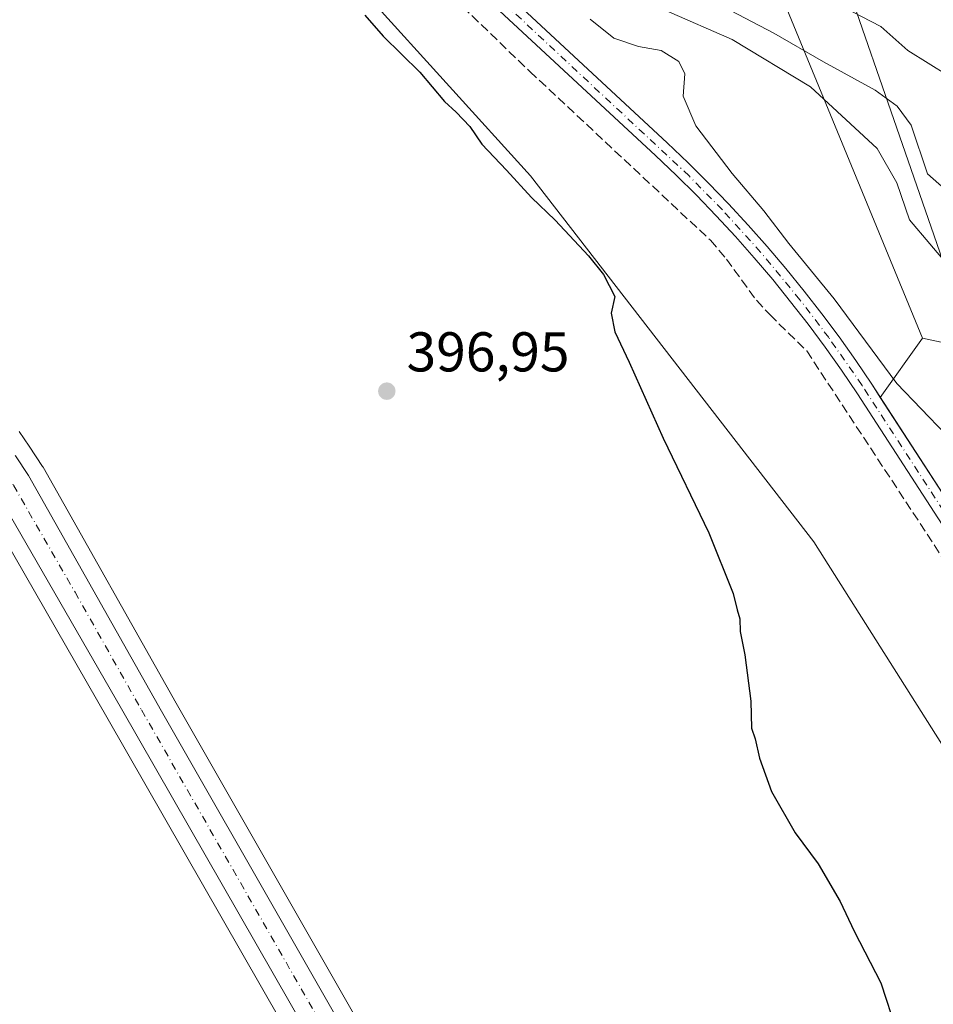
# Model space of a CAD drawing. Units: metres. Extents: x 583599 to 587040, y 4726624 to 4728979.
# Drawn here: x 586495 to 586658, y 4726817 to 4726993 of the extents above; entities that cross this region are included whole.
import ezdxf

# ---------------------------------------------------------------- set-up
doc = ezdxf.new("R2010")
doc.units = ezdxf.units.M
doc.header["$MEASUREMENT"] = 0
doc.linetypes.add('DGN Style 3', pattern=[2.307223458686699, 1.648016756204785, -0.6592067024819142])
doc.linetypes.add('DGN Style 4', pattern=[2.6384748266838614, 1.318413404963828, -0.6592067024819142, 0.001648016756204785, -0.6592067024819142])
for name, color, linetype, lineweight in [('Carretera de calzada única Cxs', 7, 'Continuous', 13), ('Carretera de calzada única eje', 7, 'DGN Style 4', 0), ('Corriente artificial Cxs', 4, 'Continuous', 13), ('Corriente artificial eje', 142, 'DGN Style 4', 0), ('Cultivos herbáceos CxS', 92, 'Continuous', 0), ('Cultivos leñosos CxS', 92, 'Continuous', 0), ('Curva de nivel maestra', 30, 'Continuous', 30), ('Curva de nivel normal', 30, 'Continuous', 0), ('Matorral CxS', 135, 'Continuous', 0), ('Núcleo urbano CxS', 7, 'Continuous', 0), ('Punto de cota en terreno', 7, 'Continuous', 0), ('Rótulo de punto de cota en terreno', 7, 'Continuous', 0), ('Senda', 7, 'DGN Style 3', 0), ('Suelo desnudo CxS', 253, 'Continuous', 0), ('Tendido', 6, 'Continuous', 0)]:
    doc.layers.add(name, color=color, linetype=linetype, lineweight=lineweight)
doc.styles.add('Style-Arial', font='txt')

# ---------------------------------------------------------------- blocks, each defined once
blk = doc.blocks.new('*U10')
at = {"layer": 'Cultivos herbáceos CxS', "color": 92, "linetype": 'Continuous', "lineweight": 0}
for points in [[(586557.0935000004, 4726996.713099999, 401.3484000000026), (586586.0566999996, 4726964.727700001, 401.5960999999952), (586636.7808999997, 4726899.2741, 401.1683000000049), (586705.4527000003, 4726790.6819, 402.2654000000039), (586731.3699000003, 4726755.594900001, 402.7649999999995), (586783.4543000003, 4726665.505700001, 403.0344000000041), (586760.0465000002, 4726662.2916, 401.415599999993), (586649.7604, 4726660.932399999, 397.5497000000032), (586649.5504000001, 4726661.026500001, 397.5507999999973), (586645.8570999998, 4726663.390900001, 397.5678000000044), (586645.8120999997, 4726663.4155, 397.5684000000037), (586645.7405000003, 4726663.4639, 397.569399999993), (586640.4062999999, 4726666.8804, 397.6309999999939), (586636.5099, 4726673.6669, 397.695200000002), (586636.4501, 4726673.7665, 397.6967000000004), (586624.6599000003, 4726692.525, 397.8282999999938), (586617.0919000005, 4726705.2612, 397.7207999999956), (586522.6589000003, 4726870.421599999, 396.5008999999991), (586498.8857000005, 4726912.577, 396.6695000000037), (586498.7795000002, 4726912.749600001, 396.6686999999947), (586496.3870999999, 4726916.353, 396.6160999999993), (586494.6146999998, 4726919.006300001, 396.6037000000069)], [(586488.2498000005, 4726906.0975, 396.1757000000071), (586510.2895999998, 4726867.9145, 396.1122999999934), (586606.8870999999, 4726699.3215, 397.1857000000018), (586614.5822999999, 4726686.395600001, 397.2366999999941), (586614.6201, 4726686.333699999, 397.2366999999941), (586625.8926999997, 4726668.3992, 397.2681000000011), (586630.1218999998, 4726660.690300001, 397.2289000000019), (586261.1878000004, 4726656.143200001, 391.9823999999935)]]:
    blk.add_polyline3d(points, dxfattribs=at)
blk = doc.blocks.new('*U24')
at = {"layer": 'Núcleo urbano CxS', "color": 7, "linetype": 'Continuous', "lineweight": 0}
blk.add_polyline3d([(586494.6146999998, 4726919.006300001, 396.6037000000069), (586496.3870999999, 4726916.353, 396.6160999999993), (586498.7795000002, 4726912.749600001, 396.6686999999947), (586498.8857000005, 4726912.577, 396.6695000000037), (586522.6589000003, 4726870.421599999, 396.5008999999991), (586617.0919000005, 4726705.2612, 397.7207999999956), (586624.6599000003, 4726692.525, 397.8282999999938), (586636.4501, 4726673.7665, 397.6967000000004), (586636.5099, 4726673.6669, 397.695200000002), (586640.4062999999, 4726666.8804, 397.6309999999939), (586645.7405000003, 4726663.4639, 397.569399999993), (586645.8120999997, 4726663.4155, 397.5684000000037), (586645.8570999998, 4726663.390900001, 397.5678000000044), (586649.5504000001, 4726661.026500001, 397.5507999999973), (586649.7604, 4726660.932399999, 397.5497000000032), (586630.1218999998, 4726660.690300001, 397.2289000000019), (586625.8926999997, 4726668.3992, 397.2681000000011), (586614.6201, 4726686.333699999, 397.2366999999941), (586614.5822999999, 4726686.395600001, 397.2366999999941), (586606.8870999999, 4726699.3215, 397.1857000000018), (586510.2895999998, 4726867.9145, 396.1122999999934), (586488.2498000005, 4726906.0975, 396.1757000000071)], dxfattribs=at)
blk = doc.blocks.new('5PATER')
at = {"layer": 'Cultivos leñosos CxS', "linetype": 'Continuous', "lineweight": 0}
h = blk.add_hatch(color=51, dxfattribs=at)
edge = h.paths.add_edge_path()
edge.add_ellipse((0, 0), major_axis=(-0.1095731443231308, -0.1110710700762829), ratio=0.9994222409660322, start_angle=0, end_angle=360)

msp = doc.modelspace()

# ---------------------------------------------------------------- linework, layer by layer
at = {"layer": 'Carretera de calzada única Cxs', "color": 7, "linetype": 'Continuous', "lineweight": 13}
for points in [[(586633.5207000002, 4726660.7323, 397.5525999999954), (586628.4801000003, 4726669.920100001, 397.5883000000031), (586617.1601, 4726687.9301, 397.4526000000042), (586609.4801000003, 4726700.8301, 397.3653000000049), (586512.8901000004, 4726869.4101, 396.5348999999987), (586490.8000999996, 4726907.6801, 396.5329999999958), (586486.9801000003, 4726913.420100001, 396.5437999999995), (586476.0701000001, 4726926.0101, 396.5752000000066), (586471.2600999996, 4726930.770099999, 396.5724999999948), (586464.3701, 4726935.7601, 396.5068000000028), (586455.8501000004, 4726941.1501, 396.4517000000051), (586449.9101, 4726944.380100001, 396.4245999999985), (586442.4200999998, 4726947.670100001, 396.4465999999957), (586434.3000999996, 4726950.190099999, 396.3540999999968), (586424.8000999996, 4726952.290100001, 396.3469999999944), (586415.6401000004, 4726953.5701, 396.3271999999997), (586408.1401000004, 4726953.4301, 396.2792999999947), (586382.3201000001, 4726954.390100001, 396.2249000000011), (586374.2500999998, 4726955.5101, 396.2247999999963), (586367.9101, 4726957.040100001, 396.3083000000042), (586357.8201000001, 4726960.110099999, 396.2501000000047), (586349.5100999996, 4726963.4901, 396.3218999999954), (586342.3300999999, 4726967.9001, 396.3243999999977)], [(586493.9347000001, 4726914.6227, 397.2817000000068), (586496.2801000001, 4726911.090100001, 396.9279999999999), (586520.0500999996, 4726868.940099999, 397.9526000000042), (586614.5000999998, 4726703.7501, 397.5844999999972), (586622.1001000004, 4726690.960100001, 399.6483000000007), (586633.9101, 4726672.170100001, 399.3843999999954), (586638.1700999998, 4726664.7501, 398.7422999999981), (586640.4292000001, 4726660.817299999, 398.2526999999973), (586633.5207000002, 4726660.732200001, 397.5525999999954), (586628.4801000003, 4726669.920100001, 397.5883000000031), (586617.1601, 4726687.9301, 397.4526000000042), (586609.4801000003, 4726700.8301, 397.3653000000049), (586512.8901000004, 4726869.4101, 396.5348999999987), (586490.8000999996, 4726907.6801, 396.5329999999958)], [(586493.8923000004, 4726914.691500001, 397.2909000000073), (586493.9347000001, 4726914.6227, 397.2817000000068), (586496.2801000001, 4726911.090100001, 396.9279999999999), (586520.0500999996, 4726868.940099999, 397.9526000000042), (586614.5000999998, 4726703.7501, 397.5844999999972), (586622.1001000004, 4726690.960100001, 399.6483000000007), (586633.9101, 4726672.170100001, 399.3843999999954), (586638.1700999998, 4726664.7501, 398.7422999999981)]]:
    msp.add_polyline3d(points, dxfattribs=at)
at = {"layer": 'Carretera de calzada única eje', "color": 7, "linetype": 'DGN Style 4', "lineweight": 0}
msp.add_polyline3d([(586491.3186999997, 4726912.735099999, 396.857999999993), (586492.3501000004, 4726911.1801, 396.8469999999944), (586493.5500999996, 4726909.390100001, 396.8114999999962), (586504.5800999999, 4726890.2501, 396.7054999999964), (586516.4801000003, 4726869.1801, 396.9556000000011), (586564.7600999996, 4726784.890100001, 397.6162999999942), (586611.9801000003, 4726702.290100001, 397.4539999999979), (586615.8000999996, 4726695.890100001, 397.4918000000035), (586619.6401000004, 4726689.4301, 398.2749999999942), (586625.2801000001, 4726680.4301, 397.7302000000054), (586631.1901000004, 4726671.040100001, 397.9527999999991), (586633.3201000001, 4726667.3301, 397.9073000000063), (586636.4801000003, 4726661.5701, 397.7143999999971), (586636.9380000001, 4726660.774300001, 397.7125999999989)], dxfattribs=at)
at = {"layer": 'Corriente artificial Cxs', "color": 4, "linetype": 'Continuous', "lineweight": 13}
for points in [[(586566.2600999996, 4727011.7301, 403.2526999999973), (586610.5401, 4726970.5801, 402.8269), (586614.2701000003, 4726967.040100001, 402.8646000000008), (586617.9301000005, 4726963.4001, 402.7335000000021), (586621.5100999996, 4726959.690099999, 403.059500000003), (586625.0100999996, 4726955.9101, 403.0923999999941), (586628.4301000005, 4726952.040100001, 402.7627000000066), (586631.7701000003, 4726948.110099999, 403.0902999999962), (586635.0201000003, 4726944.110099999, 403.2320000000037), (586638.1801000005, 4726940.030099999, 403.0255000000034), (586641.2600999996, 4726935.890100001, 403.0534999999945), (586644.2401000002, 4726931.690099999, 403.1827999999951), (586647.1401000004, 4726927.420100001, 402.936400000006), (586667.8201000001, 4726895.5701, 402.6604999999981), (586727.6001000004, 4726801.020099999, 402.8543999999966)], [(586566.2600999996, 4727011.7301, 403.2526999999973), (586610.5401, 4726970.5801, 402.8269), (586614.2701000003, 4726967.040100001, 402.8646000000008), (586617.9301000005, 4726963.4001, 402.7335000000021), (586621.5100999996, 4726959.690099999, 403.059500000003), (586625.0100999996, 4726955.9101, 403.0923999999941), (586628.4301000005, 4726952.040100001, 402.7627000000066), (586631.7701000003, 4726948.110099999, 403.0902999999962), (586635.0201000003, 4726944.110099999, 403.2320000000037), (586638.1801000005, 4726940.030099999, 403.0255000000034), (586641.2600999996, 4726935.890100001, 403.0534999999945), (586644.2401000002, 4726931.690099999, 403.1827999999951), (586647.1401000004, 4726927.420100001, 402.936400000006), (586667.8201000001, 4726895.5701, 402.6604999999981), (586727.6001000004, 4726801.020099999, 402.8543999999966), (586750.5201000003, 4726765.350099999, 403.3649000000005), (586764.3501000004, 4726743.190099999, 402.8717999999935), (586777.2401000002, 4726722.470100001, 403.0301999999938), (586786.4700999996, 4726709.0601, 402.7177999999985), (586793.0000999998, 4726697.350099999, 403.0289000000048), (586797.0800999999, 4726687.5801, 402.7963000000018), (586800.7200999996, 4726677.4901, 403.7468999999983), (586803.4682, 4726667.9168, 402.9955000000046)], [(586725.0000999998, 4726799.370100001, 403.0589999999939), (586665.2200999996, 4726893.9001, 402.7397000000055), (586644.5701000001, 4726925.720100001, 402.9609000000055), (586641.7100999998, 4726929.9301, 402.8806000000041), (586638.7600999996, 4726934.0801, 402.957899999994), (586635.7301000003, 4726938.170100001, 402.7287999999971), (586632.6001000004, 4726942.190099999, 402.5240999999951), (586629.4001000002, 4726946.140100001, 402.8301999999967), (586626.1001000004, 4726950.030099999, 402.7014999999956), (586622.7301000003, 4726953.840100001, 402.8727000000072), (586619.2701000003, 4726957.5801, 402.9027999999962), (586615.7401000002, 4726961.2401, 402.7847000000039), (586612.1201, 4726964.8301, 402.7829999999958), (586608.4301000005, 4726968.340100001, 402.7082999999984), (586564.1501000002, 4727009.4901, 402.8831000000064)], [(586800.4100000003, 4726667.391000001, 403.2357000000048), (586797.7901, 4726676.540100001, 403.389599999995), (586794.2100999998, 4726686.460100001, 402.9279999999999), (586790.2301000003, 4726696.0101, 402.8322000000044), (586783.8501000004, 4726707.4301, 402.6358999999939), (586774.6601, 4726720.780099999, 403.0828000000038), (586761.7301000003, 4726741.5601, 402.6021999999939), (586747.9200999998, 4726763.710100001, 402.9376000000047), (586725.0000999998, 4726799.370100001, 403.0589999999939), (586665.2200999996, 4726893.9001, 402.7397000000055), (586644.5701000001, 4726925.720100001, 402.9609000000055), (586641.7100999998, 4726929.9301, 402.8806000000041), (586638.7600999996, 4726934.0801, 402.957899999994), (586635.7301000003, 4726938.170100001, 402.7287999999971), (586632.6001000004, 4726942.190099999, 402.5240999999951), (586629.4001000002, 4726946.140100001, 402.8301999999967), (586626.1001000004, 4726950.030099999, 402.7014999999956), (586622.7301000003, 4726953.840100001, 402.8727000000072), (586619.2701000003, 4726957.5801, 402.9027999999962), (586615.7401000002, 4726961.2401, 402.7847000000039), (586612.1201, 4726964.8301, 402.7829999999958), (586608.4301000005, 4726968.340100001, 402.7082999999984), (586564.1501000002, 4727009.4901, 402.8831000000064)]]:
    msp.add_polyline3d(points, dxfattribs=at)
at = {"layer": 'Corriente artificial eje', "color": 142, "linetype": 'DGN Style 4', "lineweight": 0}
msp.add_polyline3d([(586801.8174000002, 4726667.633199999, 402.8463000000047), (586799.2078999998, 4726676.936600001, 403.4970999999932), (586795.0573000005, 4726688.3704, 402.9091999999946), (586791.5120999999, 4726696.5801, 402.7798999999941), (586785.5207000002, 4726707.4658, 402.4661000000052), (586775.0566999996, 4726723.097200001, 403.1025999999983), (586749.5953000002, 4726763.903000001, 403.122000000003), (586725.6437999997, 4726801.245100001, 402.9397000000026), (586667.4156999998, 4726893.303300001, 402.4250999999931), (586645.3923000004, 4726927.237500001, 402.9526999999944), (586639.4164000005, 4726935.7773, 402.849000000002), (586634.2764999997, 4726942.5441, 402.7498000000051), (586627.2373000003, 4726951.050899999, 402.4639000000025), (586620.3905999997, 4726958.6187, 402.8522999999986), (586614.4447999997, 4726964.6939, 402.8451999999961), (586565.5603, 4727010.301100001, 402.9925999999978), (586538.4475999996, 4727036.3521, 403.1131000000024), (586534.7268000003, 4727040.477600001, 403.1879000000045), (586517.6151000002, 4727060.679099999, 402.8080000000046), (586495.4700999996, 4727087.6051, 405.6361999999936)], dxfattribs=at)
at = {"layer": 'Cultivos herbáceos CxS', "color": 92, "linetype": 'Continuous', "lineweight": 0, "extrusion": (-0.1701881670816699, -0.2389727203563581, 0.9559958298606033), "elevation": -1229061.50205058, "flags": 128}
msp.add_lwpolyline([(-2264207.237164031, 4006352.471195545), (-2264207.237164031, 4006338.859509179)], dxfattribs=at)
at = {"layer": 'Cultivos herbáceos CxS', "color": 92, "linetype": 'Continuous', "lineweight": 0}
for points in [[(586485.0889999997, 4727059.164999999, 399.0997999999963), (586493.9266999997, 4727048.804500001, 399.2676000000066), (586506.7005000003, 4727031.4945, 399.8344999999972), (586527.9886999996, 4727013.4725, 399.6057000000001), (586557.0935000004, 4726996.713099999, 401.3484000000026), (586586.0566999996, 4726964.727700001, 401.5960999999952), (586636.7808999997, 4726899.2741, 401.1683000000049), (586705.4527000003, 4726790.6819, 402.2654000000039), (586731.3699000003, 4726755.594900001, 402.7649999999995), (586783.4543000003, 4726665.505700001, 403.0344000000041)], [(586727.6001000004, 4726801.020099999, 402.8543999999966), (586667.8201000001, 4726895.5701, 402.6604999999981), (586648.6505000005, 4726925.094000001, 403.040599999993), (586656.1990999999, 4726935.693499999, 407.0339999999997), (586665.9395000003, 4726933.6063, 408.107799999998), (586681.6913000002, 4726904.7489, 405.5528999999952), (586692.3733000001, 4726896.740900001, 406.1782999999996), (586722.9650999998, 4726852.5485, 406.264599999995), (586736.2027000003, 4726837.7523, 406.9032000000007), (586754.8926999997, 4726836.973099999, 408.5400999999983), (586792.0632999997, 4726813.2437, 410.648199999996)], [(586656.1990999999, 4726935.693499999, 407.0339999999997), (586665.9395000003, 4726933.6063, 408.107799999998), (586681.6913000002, 4726904.7489, 405.5528999999952), (586692.3733000001, 4726896.740900001, 406.1782999999996), (586722.9650999998, 4726852.5485, 406.264599999995), (586736.2027000003, 4726837.7523, 406.9032000000007), (586754.8926999997, 4726836.973099999, 408.5400999999983), (586792.0632999997, 4726813.2437, 410.648199999996), (586817.4036999998, 4726783.484099999, 409.4756999999955), (586832.7653000001, 4726753.6481, 411.820000000007), (586839.9411000004, 4726730.5251, 411.3129999999946), (586842.0727000004, 4726726.079500001, 411.7217999999993)], [(586648.6505000005, 4726925.094000001, 403.040599999993), (586667.8201000001, 4726895.5701, 402.6604999999981), (586727.6001000004, 4726801.020099999, 402.8543999999966), (586750.5201000003, 4726765.350099999, 403.3649000000005), (586764.3501000004, 4726743.190099999, 402.8717999999935), (586777.2401000002, 4726722.470100001, 403.0301999999938), (586786.4700999996, 4726709.0601, 402.7177999999985), (586792.4182000002, 4726698.3936, 402.9593000000023), (586793.0000999998, 4726697.350099999, 403.0289000000048), (586793.0530000003, 4726697.2235, 403.0283999999957), (586797.0800999999, 4726687.5801, 402.7963000000018), (586800.7200999996, 4726677.4901, 403.7468999999983), (586803.1852000002, 4726668.902600001, 402.7985000000044)], [(586494.6146999998, 4726919.006300001, 396.6037000000069), (586496.3870999999, 4726916.353, 396.6160999999993), (586498.7795000002, 4726912.749600001, 396.6686999999947), (586498.8857000005, 4726912.577, 396.6695000000037), (586522.6589000003, 4726870.421599999, 396.5008999999991), (586617.0919000005, 4726705.2612, 397.7207999999956), (586624.6599000003, 4726692.525, 397.8282999999938), (586636.4501, 4726673.7665, 397.6967000000004), (586636.5099, 4726673.6669, 397.695200000002), (586640.4062999999, 4726666.8804, 397.6309999999939), (586645.7405000003, 4726663.4639, 397.569399999993), (586645.8120999997, 4726663.4155, 397.5684000000037), (586645.8570999998, 4726663.390900001, 397.5678000000044), (586649.5504000001, 4726661.026500001, 397.5507999999973), (586649.7600999996, 4726660.932499999, 397.5497000000032)], [(586488.2498000005, 4726906.0975, 396.1757000000071), (586510.2895999998, 4726867.9145, 396.1122999999934), (586606.8870999999, 4726699.3215, 397.1857000000018), (586614.5822999999, 4726686.395600001, 397.2366999999941), (586614.6201, 4726686.333699999, 397.2366999999941), (586625.8926999997, 4726668.3992, 397.2681000000011), (586630.1218999998, 4726660.690400001, 397.2289000000019)]]:
    msp.add_polyline3d(points, dxfattribs=at)
at = {"layer": 'Curva de nivel maestra', "color": 30, "linetype": 'Continuous', "lineweight": 30, "elevation": 400, "flags": 128}
msp.add_lwpolyline([(586556.4400000004, 4726993.420100001), (586559.6799999997, 4726989.6601), (586566.2800000003, 4726983.2601), (586570.6699999999, 4726977.9801), (586572.7699999996, 4726976.0801), (586575.2000000002, 4726973.5101), (586577.3700000001, 4726970.350099999), (586581.7699999996, 4726965.7501), (586586.2199999997, 4726960.860099999), (586590.4800000004, 4726956.790100001), (586596.4400000004, 4726950.420100001), (586599.0999999996, 4726947.0801), (586601.1600000003, 4726943.140100001), (586600.5199999996, 4726940.1601), (586601.1699999999, 4726936.8101), (586603.7199999997, 4726931.370100001), (586609.7999999998, 4726917.780099999), (586617.9600000001, 4726900.850099999), (586622.2999999998, 4726890.0101), (586623.0099999999, 4726887.110099999), (586623.5300000003, 4726885.5101), (586623.5499999998, 4726883.190099999), (586624.4000000004, 4726879.050100001), (586625.4600000001, 4726870.780099999), (586625.5899999999, 4726865.9001), (586626.2300000004, 4726864.020099999), (586627.0599999996, 4726860.590100001), (586629.1699999999, 4726854.620100001), (586633.4000000004, 4726847.1801), (586637.5099999999, 4726841.6801), (586641.4900000002, 4726834.9301), (586643.9699999997, 4726829.620100001), (586648.7300000004, 4726820.380100001), (586651.5599999996, 4726811.770099999)], dxfattribs=at)
at = {"layer": 'Curva de nivel normal', "color": 30, "linetype": 'Continuous', "lineweight": 0, "flags": 128}
for points, elevation in [([(586664.2100000001, 4726958.800100001), (586657.1100000005, 4726965.050100001), (586654.1600000003, 4726973.780099999), (586651.6699999999, 4726977.140100001), (586647.7400000002, 4726980.040100001), (586638.4600000001, 4726985.0801), (586629.5700000003, 4726990.210100001), (586616.7000000002, 4726997.0101)], 415), ([(586640.2300000004, 4726995.840100001), (586648.7599999999, 4726991.420100001), (586653.5800000001, 4726987.120100001), (586660.8300000001, 4726982.590100001)], 420), ([(586610.3700000001, 4726994.210100001), (586622.1399999997, 4726989.0801), (586636.1399999997, 4726980.600099999), (586648.0599999996, 4726969.5801), (586651.5899999999, 4726963.4301), (586653.8799999999, 4726956.8301), (586661.1399999997, 4726948.2401)], 410), ([(586596.7199999997, 4726992.700099999), (586600.9600000001, 4726989.3101), (586605.3899999997, 4726987.8301), (586609.4500000002, 4726987.130100001), (586612.6200000001, 4726985.1601), (586613.7000000002, 4726982.940099999), (586613.4000000004, 4726978.950099999), (586615.6500000004, 4726973.630100001), (586622.1399999997, 4726965.120100001), (586627.7999999998, 4726958.450099999), (586632.3099999996, 4726952.620100001), (586640.3799999999, 4726942.700099999), (586651.5999999996, 4726927.5801), (586664.6399999997, 4726913.960100001)], 405)]:
    msp.add_lwpolyline(points, dxfattribs=dict(at, elevation=elevation))
at = {"layer": 'Matorral CxS', "color": 135, "linetype": 'Continuous', "lineweight": 0, "extrusion": (0.07635166271014605, -0.1853567203633184, 0.979700622546271), "elevation": -830978.3498117711, "flags": 128}
msp.add_lwpolyline([(2342789.510685605, 4063197.10652), (2342789.510685605, 4063114.446193839)], dxfattribs=at)
at = {"layer": 'Matorral CxS', "color": 135, "linetype": 'Continuous', "lineweight": 0, "extrusion": (-0.1701881670816699, -0.2389727203563581, 0.9559958298606033), "elevation": -1229061.50205058, "flags": 128}
msp.add_lwpolyline([(-2264207.237164031, 4006352.471195545), (-2264207.237164031, 4006338.859509179)], dxfattribs=at)
at = {"layer": 'Matorral CxS', "color": 135, "linetype": 'Continuous', "lineweight": 0}
for points in [[(586485.0889999997, 4727059.164999999, 399.0997999999963), (586493.9266999997, 4727048.804500001, 399.2676000000066), (586506.7005000003, 4727031.4945, 399.8344999999972), (586527.9886999996, 4727013.4725, 399.6057000000001), (586557.0935000004, 4726996.713099999, 401.3484000000026), (586586.0566999996, 4726964.727700001, 401.5960999999952), (586636.7808999997, 4726899.2741, 401.1683000000049), (586705.4527000003, 4726790.6819, 402.2654000000039), (586731.3699000003, 4726755.594900001, 402.7649999999995), (586783.4543000003, 4726665.505700001, 403.0344000000041)], [(586625.3552999999, 4727010.572100001, 423.6046000000061), (586656.1990999999, 4726935.693499999, 407.0339999999997), (586648.6505000005, 4726925.094000001, 403.040599999993), (586647.1401000004, 4726927.420100001, 402.936400000006), (586644.2401000002, 4726931.690099999, 403.1827999999951), (586641.2600999996, 4726935.890100001, 403.0534999999945), (586638.1801000005, 4726940.030099999, 403.0255000000034), (586635.0201000003, 4726944.110099999, 403.2320000000037), (586631.7701000003, 4726948.110099999, 403.0902999999962), (586628.4301000005, 4726952.040100001, 402.7627000000066), (586625.0100999996, 4726955.9101, 403.0923999999941), (586621.5100999996, 4726959.690099999, 403.059500000003), (586617.9301000005, 4726963.4001, 402.7335000000021), (586614.2701000003, 4726967.040100001, 402.8646000000008), (586610.5401, 4726970.5801, 402.8269), (586566.2600999996, 4727011.7301, 403.2526999999973)], [(586648.6505000005, 4726925.094000001, 403.040599999993), (586647.1401000004, 4726927.420100001, 402.936400000006), (586644.2401000002, 4726931.690099999, 403.1827999999951), (586641.2600999996, 4726935.890100001, 403.0534999999945), (586638.1801000005, 4726940.030099999, 403.0255000000034), (586635.0201000003, 4726944.110099999, 403.2320000000037), (586631.7701000003, 4726948.110099999, 403.0902999999962), (586628.4301000005, 4726952.040100001, 402.7627000000066), (586625.0100999996, 4726955.9101, 403.0923999999941), (586621.5100999996, 4726959.690099999, 403.059500000003), (586617.9301000005, 4726963.4001, 402.7335000000021), (586614.2701000003, 4726967.040100001, 402.8646000000008), (586610.5401, 4726970.5801, 402.8269), (586566.2600999996, 4727011.7301, 403.2526999999973)], [(586792.0632999997, 4726813.2437, 410.648199999996), (586754.8926999997, 4726836.973099999, 408.5400999999983), (586736.2027000003, 4726837.7523, 406.9032000000007), (586722.9650999998, 4726852.5485, 406.264599999995), (586692.3733000001, 4726896.740900001, 406.1782999999996), (586681.6913000002, 4726904.7489, 405.5528999999952), (586665.9395000003, 4726933.6063, 408.107799999998), (586656.1990999999, 4726935.693499999, 407.0339999999997), (586625.3552999999, 4727010.572100001, 423.6046000000061)], [(586564.1501000002, 4727009.4901, 402.8831000000064), (586608.4301000005, 4726968.340100001, 402.7082999999984), (586612.1201, 4726964.8301, 402.7829999999958), (586615.7401000002, 4726961.2401, 402.7847000000039), (586619.2701000003, 4726957.5801, 402.9027999999962), (586622.7301000003, 4726953.840100001, 402.8727000000072), (586626.1001000004, 4726950.030099999, 402.7014999999956), (586629.4001000002, 4726946.140100001, 402.8301999999967), (586632.6001000004, 4726942.190099999, 402.5240999999951), (586635.7301000003, 4726938.170100001, 402.7287999999971), (586638.7600999996, 4726934.0801, 402.957899999994), (586641.7100999998, 4726929.9301, 402.8806000000041), (586644.5701000001, 4726925.720100001, 402.9609000000055), (586665.2200999996, 4726893.9001, 402.7397000000055), (586725.0000999998, 4726799.370100001, 403.0589999999939)], [(586564.1501000002, 4727009.4901, 402.8831000000064), (586608.4301000005, 4726968.340100001, 402.7082999999984), (586612.1201, 4726964.8301, 402.7829999999958), (586615.7401000002, 4726961.2401, 402.7847000000039), (586619.2701000003, 4726957.5801, 402.9027999999962), (586622.7301000003, 4726953.840100001, 402.8727000000072), (586626.1001000004, 4726950.030099999, 402.7014999999956), (586629.4001000002, 4726946.140100001, 402.8301999999967), (586632.6001000004, 4726942.190099999, 402.5240999999951), (586635.7301000003, 4726938.170100001, 402.7287999999971), (586638.7600999996, 4726934.0801, 402.957899999994), (586641.7100999998, 4726929.9301, 402.8806000000041), (586644.5701000001, 4726925.720100001, 402.9609000000055), (586665.2200999996, 4726893.9001, 402.7397000000055), (586725.0000999998, 4726799.370100001, 403.0589999999939), (586747.9200999998, 4726763.710100001, 402.9376000000047), (586761.7301000003, 4726741.5601, 402.6021999999939), (586774.6601, 4726720.780099999, 403.0828000000038), (586783.8501000004, 4726707.4301, 402.6358999999939), (586790.2301000003, 4726696.0101, 402.8322000000044), (586794.2100999998, 4726686.460100001, 402.9279999999999), (586797.7901, 4726676.540100001, 403.389599999995), (586800.1758000003, 4726668.208699999, 403.1986000000034)], [(586705.4527000003, 4726790.6819, 402.2654000000039), (586636.7808999997, 4726899.2741, 401.1683000000049), (586586.0566999996, 4726964.727700001, 401.5960999999952), (586557.0935000004, 4726996.713099999, 401.3484000000026)], [(586656.1990999999, 4726935.693499999, 407.0339999999997), (586665.9395000003, 4726933.6063, 408.107799999998), (586681.6913000002, 4726904.7489, 405.5528999999952), (586692.3733000001, 4726896.740900001, 406.1782999999996), (586722.9650999998, 4726852.5485, 406.264599999995), (586736.2027000003, 4726837.7523, 406.9032000000007), (586754.8926999997, 4726836.973099999, 408.5400999999983), (586792.0632999997, 4726813.2437, 410.648199999996), (586817.4036999998, 4726783.484099999, 409.4756999999955), (586832.7653000001, 4726753.6481, 411.820000000007), (586839.9411000004, 4726730.5251, 411.3129999999946), (586842.0727000004, 4726726.079500001, 411.7217999999993)]]:
    msp.add_polyline3d(points, dxfattribs=at)
at = {"layer": 'Núcleo urbano CxS', "color": 7, "linetype": 'Continuous', "lineweight": 0}
for points in [[(586494.6146999998, 4726919.006300001, 396.6037000000069), (586496.3870999999, 4726916.353, 396.6160999999993), (586498.7795000002, 4726912.749600001, 396.6686999999947), (586498.8857000005, 4726912.577, 396.6695000000037), (586522.6589000003, 4726870.421599999, 396.5008999999991), (586617.0919000005, 4726705.2612, 397.7207999999956), (586624.6599000003, 4726692.525, 397.8282999999938), (586636.4501, 4726673.7665, 397.6967000000004), (586636.5099, 4726673.6669, 397.695200000002), (586640.4062999999, 4726666.8804, 397.6309999999939), (586645.7405000003, 4726663.4639, 397.569399999993), (586645.8120999997, 4726663.4155, 397.5684000000037), (586645.8570999998, 4726663.390900001, 397.5678000000044), (586649.5504000001, 4726661.026500001, 397.5507999999973), (586649.7600999996, 4726660.932499999, 397.5497000000032)], [(586488.2498000005, 4726906.0975, 396.1757000000071), (586510.2895999998, 4726867.9145, 396.1122999999934), (586606.8870999999, 4726699.3215, 397.1857000000018), (586614.5822999999, 4726686.395600001, 397.2366999999941), (586614.6201, 4726686.333699999, 397.2366999999941), (586625.8926999997, 4726668.3992, 397.2681000000011), (586630.1218999998, 4726660.690400001, 397.2289000000019)]]:
    msp.add_polyline3d(points, dxfattribs=at)
at = {"layer": 'Senda', "color": 7, "linetype": 'DGN Style 3', "lineweight": 0}
msp.add_polyline3d([(586537.2901, 4727030.120100001, 407.4919999999984), (586585.9501, 4726983.380100001, 404.5641999999934), (586618.2600999996, 4726953.1801, 403.6978999999992), (586621.1101000002, 4726949.8101, 404.1674000000057), (586626.4901000002, 4726942.450099999, 408.3714000000036), (586628.8687000005, 4726939.8827, 409.8828999999969), (586635.4833000004, 4726933.4005, 410.070200000002), (586677.2877000002, 4726869.768100001, 404.2312999999995), (586707.9792999999, 4726820.290899999, 403.8821000000025), (586732.5856999997, 4726781.661699999, 407.1080999999977), (586756.0012999997, 4726746.471899999, 420.8301999999967), (586772.0087000001, 4726721.3365, 410.0387000000046), (586786.1639, 4726700.4343, 409.3078999999998), (586790.0003000004, 4726689.1895, 411.1328000000067), (586790.0003000004, 4726683.3687, 409.1491999999998), (586789.7357000001, 4726671.859300001, 405.8157000000065), (586790.0380999995, 4726663.410900001, 405.8006000000024)], dxfattribs=at)
at = {"layer": 'Suelo desnudo CxS', "color": 253, "linetype": 'Continuous', "lineweight": 0}
for points in [[(586566.2600999996, 4727011.7301, 403.2526999999973), (586610.5401, 4726970.5801, 402.8269), (586614.2701000003, 4726967.040100001, 402.8646000000008), (586617.9301000005, 4726963.4001, 402.7335000000021), (586621.5100999996, 4726959.690099999, 403.059500000003), (586625.0100999996, 4726955.9101, 403.0923999999941), (586628.4301000005, 4726952.040100001, 402.7627000000066), (586631.7701000003, 4726948.110099999, 403.0902999999962), (586635.0201000003, 4726944.110099999, 403.2320000000037), (586638.1801000005, 4726940.030099999, 403.0255000000034), (586641.2600999996, 4726935.890100001, 403.0534999999945), (586644.2401000002, 4726931.690099999, 403.1827999999951), (586647.1401000004, 4726927.420100001, 402.936400000006), (586648.6505000005, 4726925.094000001, 403.040599999993), (586667.8201000001, 4726895.5701, 402.6604999999981), (586727.6001000004, 4726801.020099999, 402.8543999999966)], [(586648.6505000005, 4726925.094000001, 403.040599999993), (586647.1401000004, 4726927.420100001, 402.936400000006), (586644.2401000002, 4726931.690099999, 403.1827999999951), (586641.2600999996, 4726935.890100001, 403.0534999999945), (586638.1801000005, 4726940.030099999, 403.0255000000034), (586635.0201000003, 4726944.110099999, 403.2320000000037), (586631.7701000003, 4726948.110099999, 403.0902999999962), (586628.4301000005, 4726952.040100001, 402.7627000000066), (586625.0100999996, 4726955.9101, 403.0923999999941), (586621.5100999996, 4726959.690099999, 403.059500000003), (586617.9301000005, 4726963.4001, 402.7335000000021), (586614.2701000003, 4726967.040100001, 402.8646000000008), (586610.5401, 4726970.5801, 402.8269), (586566.2600999996, 4727011.7301, 403.2526999999973)], [(586725.0000999998, 4726799.370100001, 403.0589999999939), (586665.2200999996, 4726893.9001, 402.7397000000055), (586644.5701000001, 4726925.720100001, 402.9609000000055), (586641.7100999998, 4726929.9301, 402.8806000000041), (586638.7600999996, 4726934.0801, 402.957899999994), (586635.7301000003, 4726938.170100001, 402.7287999999971), (586632.6001000004, 4726942.190099999, 402.5240999999951), (586629.4001000002, 4726946.140100001, 402.8301999999967), (586626.1001000004, 4726950.030099999, 402.7014999999956), (586622.7301000003, 4726953.840100001, 402.8727000000072), (586619.2701000003, 4726957.5801, 402.9027999999962), (586615.7401000002, 4726961.2401, 402.7847000000039), (586612.1201, 4726964.8301, 402.7829999999958), (586608.4301000005, 4726968.340100001, 402.7082999999984), (586564.1501000002, 4727009.4901, 402.8831000000064)], [(586564.1501000002, 4727009.4901, 402.8831000000064), (586608.4301000005, 4726968.340100001, 402.7082999999984), (586612.1201, 4726964.8301, 402.7829999999958), (586615.7401000002, 4726961.2401, 402.7847000000039), (586619.2701000003, 4726957.5801, 402.9027999999962), (586622.7301000003, 4726953.840100001, 402.8727000000072), (586626.1001000004, 4726950.030099999, 402.7014999999956), (586629.4001000002, 4726946.140100001, 402.8301999999967), (586632.6001000004, 4726942.190099999, 402.5240999999951), (586635.7301000003, 4726938.170100001, 402.7287999999971), (586638.7600999996, 4726934.0801, 402.957899999994), (586641.7100999998, 4726929.9301, 402.8806000000041), (586644.5701000001, 4726925.720100001, 402.9609000000055), (586665.2200999996, 4726893.9001, 402.7397000000055), (586725.0000999998, 4726799.370100001, 403.0589999999939), (586747.9200999998, 4726763.710100001, 402.9376000000047), (586761.7301000003, 4726741.5601, 402.6021999999939), (586774.6601, 4726720.780099999, 403.0828000000038), (586783.8501000004, 4726707.4301, 402.6358999999939), (586790.2301000003, 4726696.0101, 402.8322000000044), (586794.2100999998, 4726686.460100001, 402.9279999999999), (586797.7901, 4726676.540100001, 403.389599999995), (586800.1758000003, 4726668.208699999, 403.1986000000034)], [(586648.6505000005, 4726925.094000001, 403.040599999993), (586667.8201000001, 4726895.5701, 402.6604999999981), (586727.6001000004, 4726801.020099999, 402.8543999999966), (586750.5201000003, 4726765.350099999, 403.3649000000005), (586764.3501000004, 4726743.190099999, 402.8717999999935), (586777.2401000002, 4726722.470100001, 403.0301999999938), (586786.4700999996, 4726709.0601, 402.7177999999985), (586792.4182000002, 4726698.3936, 402.9593000000023), (586793.0000999998, 4726697.350099999, 403.0289000000048), (586793.0530000003, 4726697.2235, 403.0283999999957), (586797.0800999999, 4726687.5801, 402.7963000000018), (586800.7200999996, 4726677.4901, 403.7468999999983), (586803.1852000002, 4726668.902600001, 402.7985000000044)]]:
    msp.add_polyline3d(points, dxfattribs=at)
at = {"layer": 'Tendido', "color": 6, "linetype": 'Continuous', "lineweight": 0}
msp.add_polyline3d([(586760.6396000005, 4726662.298900001, 402.5773999999947), (586754.3883999996, 4726679.946599999, 401.0516000000061), (586723.5856999997, 4726769.453299999, 403.8445999999968), (586687.0449999999, 4726871.090399999, 405.857600000003), (586639.2446, 4727008.880200001, 426.2410999999993), (586572.7015000005, 4727199.220000001, 454.4360000000015)], dxfattribs=at)

# ---------------------------------------------------------------- block references
at = {"layer": 'Cultivos herbáceos CxS', "color": 92, "linetype": 'Continuous', "lineweight": 0}
msp.add_blockref('*U10', (0, 0), dxfattribs=at)
at = {"layer": 'Núcleo urbano CxS', "color": 7, "linetype": 'Continuous', "lineweight": 0}
msp.add_blockref('*U24', (0, 0), dxfattribs=at)
at = {"layer": 'Punto de cota en terreno', "color": 7, "linetype": 'Continuous', "lineweight": 0, "xscale": 10, "yscale": 10, "zscale": 10}
msp.add_blockref('5PATER', (586560.3600000005, 4726926.199999999, 396.9499999999971), dxfattribs=at)

# ---------------------------------------------------------------- texts
at = {"layer": 'Rótulo de punto de cota en terreno', "color": 7, "linetype": 'Continuous', "lineweight": 0, "style": 'Style-Arial'}
msp.add_text('396,95', height=7.000000000000002, dxfattribs=at).set_placement((586563.8877999998, 4726929.727800001))

doc.saveas('drawing.dxf')
